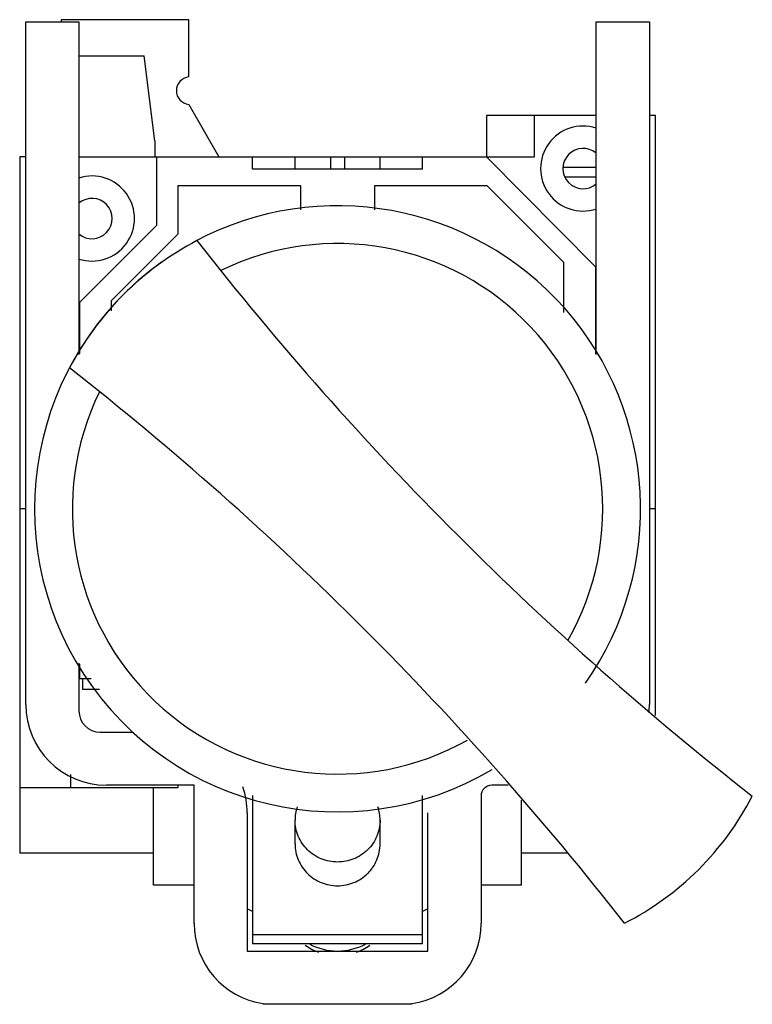
# Model space of a CAD drawing. Units: millimetres. Extents: x 4.8 to 39.2, y 7 to 53.3.
import ezdxf

# ---------------------------------------------------------------- set-up
doc = ezdxf.new("R2010")
doc.units = ezdxf.units.MM
doc.header["$LTSCALE"] = 3.954893
doc.layers.get('0').update_dxf_attribs({"linetype": 'CONTINUOUS'})

msp = doc.modelspace()

# ---------------------------------------------------------------- linework, layer by layer
at = {"color": 7}
for p, q in [((6.728, 53.3), (6.728, 53.2)), ((12.728, 53.3), (6.728, 53.3)), ((12.728, 50.607), (12.728, 53.3)), ((5.063, 21.1), (5.063, 53.2)), ((5.063, 53.2), (7.563, 53.2)), ((7.563, 53.2), (7.563, 37.555)), ((31.893, 37.559), (31.893, 53.2)), ((31.893, 53.2), (34.393, 53.2)), ((34.393, 53.2), (34.393, 21.1)), ((7.563, 51.6), (10.628, 51.6)), ((11.128, 47.6), (10.628, 51.6)), ((12.728, 49.314), (14.151, 46.85)), ((26.728, 48.799), (26.728, 46.85)), ((31.893, 48.799), (26.728, 48.799)), ((28.978, 48.799), (28.978, 46.85)), ((34.678, 48.799), (34.393, 48.799)), ((34.678, 20.577), (34.678, 48.799)), ((11.128, 47.6), (11.128, 46.85)), ((4.778, 46.85), (4.778, 14.1)), ((5.063, 46.85), (4.778, 46.85)), ((7.563, 46.85), (28.978, 46.85)), ((11.228, 43.639), (11.228, 46.85)), ((15.728, 46.265), (15.728, 46.85)), ((17.728, 46.265), (17.728, 46.85)), ((19.408, 46.265), (19.408, 46.85)), ((20.048, 46.85), (20.048, 46.265)), ((21.728, 46.265), (21.728, 46.85)), ((23.728, 46.265), (23.728, 46.85)), ((26.728, 46.85), (31.853, 41.673)), ((31.893, 46.344), (30.342, 46.344)), ((23.728, 46.265), (15.728, 46.265)), ((31.893, 45.9), (30.416, 45.9)), ((12.228, 43.225), (12.228, 45.5)), ((12.228, 45.5), (17.978, 45.5)), ((17.978, 45.5), (17.978, 44.353)), ((21.478, 44.36), (21.478, 45.5)), ((21.478, 45.5), (26.753, 45.5)), ((30.353, 41.9), (26.753, 45.5)), ((7.603, 40.014), (11.228, 43.639)), ((12.228, 43.225), (9.103, 40.1)), ((30.353, 41.9), (30.353, 39.534)), ((31.853, 41.673), (31.853, 37.61)), ((7.603, 37.606), (7.603, 40.014)), ((9.103, 39.614), (9.103, 40.1)), ((5.063, 30.3), (4.778, 30.3)), ((34.678, 30.3), (34.393, 30.3)), ((7.563, 23.041), (7.563, 20.8)), ((7.603, 22.3), (7.603, 22.99)), ((8.141, 22.3), (7.563, 22.3)), ((7.728, 22.3), (7.728, 21.8)), ((8.53, 21.8), (7.728, 21.8)), ((8.563, 19.8), (10.1, 19.8)), ((7.178, 17.2), (7.178, 17.799)), ((4.778, 17.2), (12.228, 17.2)), ((12.978, 17.3), (8.863, 17.3)), ((11.078, 12.6), (11.078, 17.2)), ((12.228, 17.2), (12.228, 17.3)), ((12.978, 10.8), (12.978, 17.3)), ((27.745, 17.3), (26.978, 17.3)), ((15.728, 16.813), (15.728, 9.838)), ((23.728, 9.838), (23.728, 16.813)), ((26.478, 16.8), (26.478, 10.8)), ((28.378, 12.6), (28.378, 16.595)), ((15.478, 16), (15.478, 9.5)), ((23.978, 9.5), (23.978, 16)), ((17.728, 14.545), (17.728, 15.66)), ((21.728, 14.545), (21.728, 15.66)), ((11.078, 14.1), (4.778, 14.1)), ((30.562, 14.1), (28.378, 14.1)), ((12.978, 12.6), (11.078, 12.6)), ((28.378, 12.6), (26.478, 12.6)), ((15.728, 11.372), (15.478, 11.488)), ((23.978, 11.488), (23.728, 11.372)), ((23.728, 10.272), (15.728, 10.272)), ((23.728, 9.838), (15.728, 9.838)), ((15.478, 9.5), (23.978, 9.5)), ((16.228, 7), (16.228, 7.04)), ((23.228, 7), (16.228, 7)), ((23.228, 7.04), (23.228, 7))]:
    msp.add_line(p, q, dxfattribs=at)
for centre, radius, start, end in [((12.798, 49.96), 0.65, 96.1945, 263.8055), ((31.278, 46.3), 2, 72.0914, 287.9086), ((31.278, 46.3), 0.95, 49.6053, 310.3495), ((8.178, 43.95), 2, 252.0914, 107.9086), ((8.178, 43.95), 0.95, 229.6053, 130.2931), ((19.728, 30.3), 14.25, 324.8941, 117.9575), ((19.728, 30.3), 14.24, 117.67, 152.2767), ((132.729, 136.4), 151.814, 218.01045, 231.98673), ((19.728, 30.3), 12.475, 330.2554, 116.1363), ((19.728, 30.3), 14.25, 125.552, 300.6697), ((-87.016, -83.272), 152.674, 38.04174, 51.93195), ((19.728, 30.3), 12.475, 153.8108, 299.3062), ((8.863, 21.1), 3.8, 180, 270), ((30.593, 21.1), 3.8, 354.3795, 360), ((8.563, 20.8), 1, 180, 270), ((11.678, 16), 3.8, 0, 18.7574), ((26.978, 16.8), 0.5, 90, 180), ((26.936, 23.144), 13.844, 297.0161, 332.6805), ((19.671, 15.659), 1.944, 161.2887, 179.9877), ((19.784, 15.659), 1.944, 0.0122, 18.9095), ((16.778, 10.8), 3.8, 180, 261.678), ((22.678, 10.8), 3.8, 278.322, 360), ((19.719, 11.83), 2.542, 233.4957, 249.6918), ((19.727, 12.289), 2.784, 241.9276, 298.0724), ((19.737, 11.83), 2.542, 290.4313, 306.5113)]:
    msp.add_arc(centre, radius, start, end, dxfattribs=at)
for points, knots in [([(19.728, 13.69), (19.597, 13.69), (19.335, 13.715), (18.958, 13.828), (18.61, 14.011), (18.305, 14.258), (18.055, 14.558), (17.868, 14.901), (17.754, 15.273), (17.728, 15.531), (17.728, 15.66)], [0, 0, 0, 0, 0.125898, 0.251749, 0.377258, 0.502452, 0.627268, 0.751736, 0.875939, 1, 1, 1, 1]), ([(21.728, 15.66), (21.728, 15.531), (21.702, 15.273), (21.587, 14.901), (21.401, 14.558), (21.151, 14.258), (20.846, 14.011), (20.498, 13.828), (20.12, 13.715), (19.858, 13.69), (19.728, 13.69)], [0, 0, 0, 0, 0.124061, 0.248264, 0.372732, 0.497548, 0.622742, 0.748251, 0.874102, 1, 1, 1, 1]), ([(17.728, 14.545), (17.728, 14.416), (17.754, 14.157), (17.868, 13.786), (18.055, 13.443), (18.305, 13.142), (18.61, 12.896), (18.958, 12.713), (19.335, 12.6), (19.597, 12.575), (19.728, 12.575)], [0, 0, 0, 0, 0.124055, 0.248253, 0.372716, 0.497531, 0.622728, 0.748243, 0.874102, 1, 1, 1, 1]), ([(19.728, 12.575), (19.858, 12.575), (20.12, 12.6), (20.498, 12.713), (20.846, 12.896), (21.1, 13.102), (21.276, 13.293), (21.432, 13.5), (21.587, 13.786), (21.702, 14.157), (21.728, 14.416), (21.728, 14.545)], [0, 0, 0, 0, 0.125882, 0.251719, 0.377211, 0.502386, 0.564904, 0.62733, 0.751777, 0.87596, 1, 1, 1, 1])]:
    msp.add_open_spline(points, degree=3, knots=knots, dxfattribs=at)

doc.saveas('drawing.dxf')
